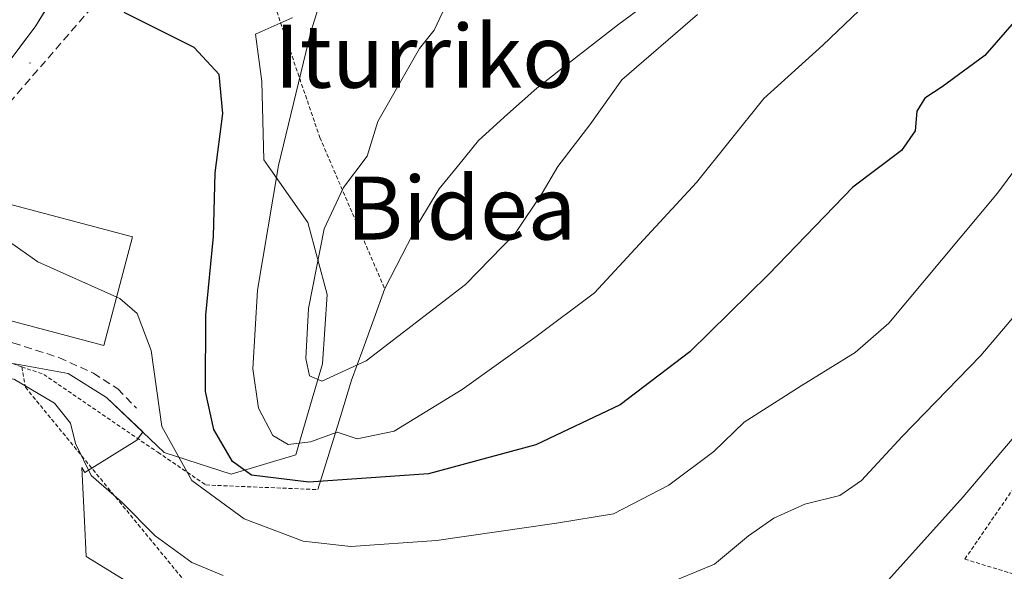
# Model space of a CAD drawing. Units: metres. Extents: x 616878 to 620320, y 4775703 to 4778077.
# Drawn here: x 619141 to 619266, y 4776245 to 4776315 of the extents above; entities that cross this region are included whole.
import ezdxf
from ezdxf.enums import TextEntityAlignment as Align

# ---------------------------------------------------------------- set-up
doc = ezdxf.new("R2010")
doc.units = ezdxf.units.M
doc.header["$MEASUREMENT"] = 0
doc.linetypes.add('TRAZOS', pattern=[0.75, 0.5, -0.25])
doc.linetypes.add('TRAZOSX2', pattern=[1.5, 1, -0.5])
for name, color, linetype, lineweight in [('Alambrada', 19, 'TRAZOS', 0), ('Arbolado forestal CxS', 92, 'Continuous', 0), ('Carretera de calzada única', 19, 'Continuous', 13), ('Carretera de calzada única Cxs', 19, 'Continuous', 13), ('Corriente natural lineal', 142, 'Continuous', 13), ('Curva de nivel maestra', 36, 'Continuous', 30), ('Curva de nivel normal', 36, 'Continuous', 0), ('Edificación', 1, 'Continuous', 13), ('Edificación Cxs', 1, 'Continuous', 13), ('Layer 0', 7, 'Continuous', 0), ('Muro lineal', 1, 'TRAZOSX2', 13), ('Núcleo urbano CxS', 19, 'Continuous', 0), ('Prado CxS', 92, 'Continuous', 0), ('Senda', 19, 'TRAZOSX2', 0), ('Texto cartográfico', 19, 'Continuous', 0)]:
    doc.layers.add(name, color=color, linetype=linetype, lineweight=lineweight)
doc.styles.add('Arial', font='txt', dxfattribs={"height": 0.2})

# ---------------------------------------------------------------- blocks, each defined once
blk = doc.blocks.new('*U150')
at = {"layer": 'Prado CxS', "color": 92, "linetype": 'Continuous', "lineweight": 0}
blk.add_polyline3d([(619100.7213, 4776238.6973, 239.8932), (619100.4273, 4776252.4867, 237.6548), (619100.4257, 4776252.5595, 237.6281), (619100.4175, 4776252.9391, 237.4806), (619100.3559, 4776255.8287, 236.3575), (619102.5655, 4776259.4977, 235.5506), (619104.8527, 4776263.2963, 234.5009), (619106.5615, 4776266.1341, 233.6372), (619127.7989, 4776271.1557, 236.0385), (619138.6905, 4776271.6595, 235.9919), (619141.5301, 4776271.1583, 235.0977), (619147.6029, 4776270.0865, 232.5384), (619152.4649, 4776267.0475, 231.5931), (619157.0522, 4776262.6535, 230.8294), (619156.2887, 4776261.5983, 231.5884), (619149.6869, 4776257.5311, 235.6458), (619149.3031, 4776258.1545, 235.5193), (619149.6525, 4776251.3391, 237.8388), (619149.8829, 4776246.8431, 238.9817), (619180.3265, 4776228.1191, 241.8144)], dxfattribs=at)

msp = doc.modelspace()

# ---------------------------------------------------------------- linework, layer by layer
at = {"layer": 'Alambrada', "color": 19, "linetype": 'TRAZOS', "lineweight": 0}
for points in [[(619160.4, 4776327.91, 223.52), (619166.93, 4776324.94, 223.03), (619174.05, 4776316.04, 221.87), (619179.51, 4776300.03, 217.35), (619187.73, 4776280.84, 213)], [(619305.26, 4776233.13, 259.09), (619321.21, 4776244.93, 259.52), (619323.57, 4776281.07, 248.02), (619315.89, 4776293.29, 243.55), (619290.26, 4776281.99, 240.58), (619275.64, 4776267.3, 240.02), (619261.3, 4776246.51, 242.09), (619305.26, 4776233.13, 259.09)], [(619141.69, 4776270.93, 233.11), (619138.28, 4776272.13, 232.81), (619132.84, 4776272.65, 232.6), (619124.61, 4776271.94, 231.92), (619122.48, 4776271.35, 231.9), (619103.34, 4776266.03, 230.98), (619100.53, 4776259.32, 232.92), (619098.03, 4776243.94, 237.02), (619098.23, 4776240.73, 237.6)], [(619141.69, 4776270.93, 233.11), (619144.48, 4776269.97, 232.78), (619158.96, 4776260.08, 230.26), (619165.05, 4776255.93, 228.05), (619179.24, 4776255.34, 225.07)], [(619141.69, 4776270.93, 233.11), (619142.16, 4776268.33, 234.92), (619173.76, 4776229.83, 240.58), (619211.21, 4776232.84, 240.15), (619250.05, 4776223.24, 245.65), (619264.12, 4776185.26, 259.86)]]:
    msp.add_polyline3d(points, dxfattribs=at)
at = {"layer": 'Arbolado forestal CxS', "color": 92, "linetype": 'Continuous', "lineweight": 0}
for points in [[(619180.33, 4776228.12, 241.81), (619149.88, 4776246.84, 238.98), (619149.65, 4776251.34, 237.84), (619149.3, 4776258.15, 235.52), (619149.69, 4776257.53, 235.65), (619156.29, 4776261.6, 231.59), (619157.05, 4776262.65, 230.83), (619159.76, 4776260.06, 230.46), (619168.28, 4776257.32, 228.05), (619176.48, 4776259.75, 225.27), (619178.31, 4776266.13, 219.77), (619179.83, 4776271.3, 216.31), (619180.44, 4776280.12, 213.72), (619178, 4776289.24, 214.35), (619173.29, 4776295.93, 218.25), (619172.4, 4776297.19, 218.94), (619172.17, 4776307.16, 220.79), (619171.33, 4776313.17, 221.99), (619172.19, 4776313.55, 221.56), (619176.01, 4776315.22, 219.58)], [(619157.05, 4776262.65, 230.83), (619159.76, 4776260.06, 230.46), (619168.28, 4776257.32, 228.05), (619176.48, 4776259.75, 225.27), (619178.31, 4776266.13, 219.77), (619179.83, 4776271.3, 216.31), (619180.44, 4776280.12, 213.72), (619178, 4776289.24, 214.35), (619173.29, 4776295.93, 218.25), (619172.4, 4776297.19, 218.94), (619172.17, 4776307.16, 220.79), (619171.33, 4776313.17, 221.99), (619172.19, 4776313.55, 221.56), (619176.01, 4776315.22, 219.58), (619175.99, 4776315.26, 219.59)], [(619157.05, 4776262.65, 230.83), (619156.29, 4776261.6, 231.59), (619149.69, 4776257.53, 235.65), (619149.3, 4776258.15, 235.52), (619149.65, 4776251.34, 237.84), (619149.88, 4776246.84, 238.98), (619180.33, 4776228.12, 241.81)]]:
    msp.add_polyline3d(points, dxfattribs=at)
at = {"layer": 'Carretera de calzada única', "color": 19, "linetype": 'Continuous', "lineweight": 13}
msp.add_lwpolyline([(619103.2, 4776275.04), (619104.64, 4776275.51), (619109.76, 4776277.84), (619114.46, 4776280.9), (619118.73, 4776284.51), (619122.55, 4776288.31), (619139.42, 4776308.79), (619143.39, 4776314.08), (619146.23, 4776318.67), (619148.52, 4776323.32)], dxfattribs=at)
at = {"layer": 'Carretera de calzada única Cxs', "color": 19, "linetype": 'Continuous', "lineweight": 13}
msp.add_polyline3d([(619144.81, 4776316.38, 225.29), (619143.39, 4776314.08, 225.48), (619141.41, 4776311.44, 225.85)], dxfattribs=at)
at = {"layer": 'Corriente natural lineal', "color": 142, "linetype": 'Continuous', "lineweight": 13}
msp.add_polyline3d([(619219.84, 4776316.18, 212.85), (619217.24, 4776314.28, 213.13), (619213.83, 4776311.63, 213.28), (619210.42, 4776308.97, 212.87), (619207.01, 4776306.32, 212.17), (619203.32, 4776302.98, 212.27), (619199.62, 4776299.64, 212.69), (619197.14, 4776296.57, 212.5), (619194.65, 4776293.5, 212.37), (619192.06, 4776289.23, 212.05), (619189.9, 4776285.04, 212.43), (619187.74, 4776280.85, 213), (619186.34, 4776276.98, 213.72), (619184.94, 4776273.12, 214.27), (619183.54, 4776269.25, 215.29), (619182.11, 4776264.61, 218.42), (619180.68, 4776259.98, 221.59), (619179.25, 4776255.34, 225.07)], dxfattribs=at)
at = {"layer": 'Curva de nivel maestra', "color": 36, "linetype": 'Continuous', "lineweight": 30}
msp.add_polyline3d([(619275.59, 4776323.98, 225), (619263.85, 4776310.46, 225), (619258.44, 4776306.46, 225), (619256.25, 4776305.04, 225), (619255.24, 4776303.4, 225), (619255, 4776300.88, 225), (619253.28, 4776298.38, 225), (619247.09, 4776293.75, 225), (619236.42, 4776282.64, 225), (619226.42, 4776272.85, 225), (619217.62, 4776266.09, 225), (619206.89, 4776261.02, 225), (619193.3, 4776257.34, 225), (619178.1, 4776256.3, 225), (619170.86, 4776257.18, 225), (619168.42, 4776258.91, 225), (619166.08, 4776262.97, 225), (619165, 4776267.79, 225), (619165.03, 4776277.5, 225), (619166.01, 4776287.45, 225), (619166.24, 4776295.54, 225), (619167.2, 4776303.08, 225), (619166.75, 4776308.05, 225), (619163.56, 4776311.44, 225), (619154.69, 4776315.91, 225)], dxfattribs=at)
at = {"layer": 'Curva de nivel normal', "color": 36, "linetype": 'Continuous', "lineweight": 0}
for points in [[(619374.33, 4776330.89, 235), (619365.14, 4776322.96, 235), (619359.44, 4776318.85, 235), (619352.21, 4776316.2, 235), (619343.78, 4776316.18, 235), (619335.08, 4776318.44, 235), (619328.42, 4776319.11, 235), (619317.12, 4776317.67, 235), (619307.42, 4776314.41, 235), (619296.41, 4776306.2, 235), (619286.58, 4776297.54, 235), (619277.44, 4776288.94, 235), (619263.35, 4776272.35, 235), (619253.38, 4776262.08, 235), (619248.2, 4776256.48, 235), (619245.46, 4776254.61, 235), (619241.03, 4776253.48, 235), (619237.11, 4776251.7, 235), (619233.89, 4776249.47, 235), (619229.55, 4776245.86, 235), (619222.84, 4776243.09, 235)], [(619179.26, 4776316.28, 220), (619178.38, 4776313.44, 220), (619174.26, 4776296.48, 220), (619171.61, 4776280.66, 220), (619171.02, 4776270.66, 220), (619171.72, 4776265.66, 220), (619173.54, 4776262.2, 220), (619175.51, 4776261.05, 220), (619178.31, 4776261.4, 220), (619181.72, 4776262.63, 220), (619184.23, 4776261.78, 220), (619188.93, 4776262.77, 220), (619197.55, 4776268.03, 220), (619206.76, 4776274.66, 220), (619214.35, 4776280.32, 220), (619227.26, 4776294.32, 220), (619235.83, 4776304.98, 220), (619243.32, 4776311.74, 220), (619250.67, 4776318.81, 220)], [(619227.42, 4776315.63, 215), (619217.8, 4776307.37, 215), (619213.74, 4776301.64, 215), (619209.68, 4776296.36, 215), (619207.71, 4776292.98, 215), (619204.28, 4776287.83, 215), (619197.99, 4776281.36, 215), (619185.37, 4776271.7, 215), (619179.75, 4776269.12, 215), (619178.21, 4776269.77, 215), (619177.75, 4776271.97, 215), (619178.06, 4776278.34, 215), (619180.04, 4776288.45, 215), (619182.51, 4776293.7, 215), (619185.51, 4776297.67, 215), (619186.88, 4776302.06, 215), (619192.14, 4776311.32, 215), (619194.01, 4776313.65, 215), (619195.1, 4776315.98, 215)], [(619377.24, 4776314.96, 240), (619370.57, 4776311, 240), (619363.95, 4776305.7, 240), (619358.96, 4776303.71, 240), (619349.42, 4776303.67, 240), (619335.41, 4776306.52, 240), (619320.41, 4776305.85, 240), (619314.05, 4776303.75, 240), (619308.97, 4776299.42, 240), (619300.69, 4776293.54, 240), (619294.07, 4776287.44, 240), (619286.75, 4776280.77, 240), (619275.4, 4776268.22, 240), (619268.02, 4776262.6, 240), (619261.11, 4776254.44, 240), (619250.51, 4776242.6, 240)], [(619271.83, 4776301.55, 230), (619265.46, 4776292.98, 230), (619251.68, 4776276.46, 230), (619247.42, 4776272.75, 230), (619240.56, 4776268.51, 230), (619233.34, 4776263.91, 230), (619229.49, 4776260.18, 230), (619223.76, 4776255.9, 230), (619216.75, 4776252.25, 230), (619209.51, 4776251.06, 230), (619194.3, 4776248.86, 230), (619183.43, 4776248.11, 230), (619177.41, 4776248.79, 230), (619169.93, 4776251.61, 230), (619163.28, 4776256.51, 230), (619159.45, 4776263.34, 230), (619158.11, 4776272.98, 230), (619156.32, 4776277.7, 230), (619154.14, 4776279.59, 230), (619153.74, 4776279.77, 230)], [(619153.74, 4776279.77, 230), (619143.72, 4776284.25, 230), (619140.16, 4776286.79, 230), (619137.81, 4776291.21, 230), (619134.56, 4776292.54, 230)], [(619167.23, 4776244.44, 235), (619163.26, 4776246.09, 235), (619158.62, 4776249.48, 235), (619154.36, 4776253.77, 235), (619150.51, 4776257.14, 235), (619148.5, 4776261.18, 235), (619147.88, 4776263.76, 235), (619145.86, 4776266.33, 235), (619140.8, 4776269.33, 235), (619135.87, 4776270.79, 235), (619129.6, 4776269.06, 235), (619114.08, 4776261.4, 235), (619100.35, 4776252.98, 235), (619095.78, 4776251.23, 235), (619092.44, 4776253.02, 235), (619089.41, 4776254.31, 235), (619088.46, 4776254.83, 235)]]:
    msp.add_polyline3d(points, dxfattribs=at)
at = {"layer": 'Edificación', "color": 1, "linetype": 'Continuous', "lineweight": 13}
msp.add_polyline3d([(619155.76, 4776287.44, 229.18), (619152.12, 4776273.65, 230.42), (619131.04, 4776279.22, 231.3), (619134.69, 4776293.02, 229.84), (619138.48, 4776292.01, 229.81), (619155.76, 4776287.44, 229.18)], dxfattribs=at)
at = {"layer": 'Edificación Cxs', "color": 1, "linetype": 'Continuous', "lineweight": 13}
msp.add_polyline3d([(619155.76, 4776287.44, 229.18), (619152.12, 4776273.65, 230.42), (619131.04, 4776279.22, 231.3), (619134.69, 4776293.02, 229.84), (619138.48, 4776292.01, 229.81), (619155.76, 4776287.44, 229.18)], close=True, dxfattribs=at)
at = {"layer": 'Layer 0', "linetype": 'Continuous', "lineweight": 0}
msp.add_point((619142.76, 4776309.5, 226.05), dxfattribs=at)
at = {"layer": 'Muro lineal', "color": 1, "linetype": 'TRAZOSX2', "lineweight": 13}
msp.add_polyline3d([(619183.87, 4776340.47, 220.4), (619166.78, 4776331.66, 222.45), (619160.4, 4776327.91, 223.52), (619137.85, 4776301.8, 226.7)], dxfattribs=at)
at = {"layer": 'Núcleo urbano CxS', "color": 19, "linetype": 'Continuous', "lineweight": 0}
for points in [[(619176.01, 4776315.22, 219.58), (619172.19, 4776313.55, 221.56), (619171.33, 4776313.17, 221.99), (619172.17, 4776307.16, 220.79), (619172.4, 4776297.19, 218.94), (619173.29, 4776295.93, 218.25), (619178, 4776289.24, 214.35), (619180.44, 4776280.12, 213.72), (619179.83, 4776271.3, 216.31), (619178.31, 4776266.13, 219.77), (619176.48, 4776259.75, 225.27), (619168.28, 4776257.32, 228.05), (619159.76, 4776260.06, 230.46), (619157.05, 4776262.65, 230.83), (619152.46, 4776267.05, 231.59), (619147.6, 4776270.09, 232.54), (619141.53, 4776271.16, 235.1), (619138.69, 4776271.66, 235.99)], [(619157.05, 4776262.65, 230.83), (619159.76, 4776260.06, 230.46), (619168.28, 4776257.32, 228.05), (619176.48, 4776259.75, 225.27), (619178.31, 4776266.13, 219.77), (619179.83, 4776271.3, 216.31), (619180.44, 4776280.12, 213.72), (619178, 4776289.24, 214.35), (619173.29, 4776295.93, 218.25), (619172.4, 4776297.19, 218.94), (619172.17, 4776307.16, 220.79), (619171.33, 4776313.17, 221.99), (619172.19, 4776313.55, 221.56), (619176.01, 4776315.22, 219.58), (619175.99, 4776315.26, 219.59)], [(619157.05, 4776262.65, 230.83), (619152.46, 4776267.05, 231.59), (619147.6, 4776270.09, 232.54), (619141.53, 4776271.16, 235.1), (619138.69, 4776271.66, 235.99), (619127.8, 4776271.16, 236.04), (619106.56, 4776266.13, 233.64), (619104.85, 4776263.3, 234.5), (619102.57, 4776259.5, 235.55), (619100.36, 4776255.83, 236.36), (619100.42, 4776252.94, 237.48), (619100.43, 4776252.56, 237.63), (619100.43, 4776252.49, 237.65), (619100.72, 4776238.7, 239.89)]]:
    msp.add_polyline3d(points, dxfattribs=at)
at = {"layer": 'Prado CxS', "color": 92, "linetype": 'Continuous', "lineweight": 0}
for points in [[(619157.05, 4776262.65, 230.83), (619152.46, 4776267.05, 231.59), (619147.6, 4776270.09, 232.54), (619141.53, 4776271.16, 235.1), (619138.69, 4776271.66, 235.99), (619127.8, 4776271.16, 236.04), (619106.56, 4776266.13, 233.64), (619104.85, 4776263.3, 234.5), (619102.57, 4776259.5, 235.55), (619100.36, 4776255.83, 236.36), (619100.42, 4776252.94, 237.48), (619100.43, 4776252.56, 237.63), (619100.43, 4776252.49, 237.65), (619100.72, 4776238.7, 239.89)], [(619157.05, 4776262.65, 230.83), (619156.29, 4776261.6, 231.59), (619149.69, 4776257.53, 235.65), (619149.3, 4776258.15, 235.52), (619149.65, 4776251.34, 237.84), (619149.88, 4776246.84, 238.98), (619180.33, 4776228.12, 241.81)]]:
    msp.add_polyline3d(points, dxfattribs=at)
at = {"layer": 'Senda', "color": 19, "linetype": 'TRAZOSX2', "lineweight": 0}
msp.add_lwpolyline([(619108.8, 4776271.72), (619112.61, 4776271.37), (619118.29, 4776272.26), (619126.04, 4776274.47), (619134.31, 4776275.43), (619140.59, 4776273.96), (619146.42, 4776272.11), (619150.78, 4776270.12), (619153.88, 4776268.13), (619156.24, 4776265.69)], dxfattribs=at)

# ---------------------------------------------------------------- block references
at = {"layer": 'Prado CxS', "color": 92, "linetype": 'Continuous', "lineweight": 0}
msp.add_blockref('*U150', (0, 0), dxfattribs=at)

# ---------------------------------------------------------------- texts
at = {"layer": 'Texto cartográfico', "color": 19, "linetype": 'Continuous', "lineweight": 0, "style": 'Arial'}
for s, p in [('Iturriko', (619192.76, 4776310.35)), ('Bidea', (619197.45, 4776291.08))]:
    msp.add_text(s, height=8, dxfattribs=at).set_placement(p, align=Align.MIDDLE_CENTER)

doc.saveas('drawing.dxf')
